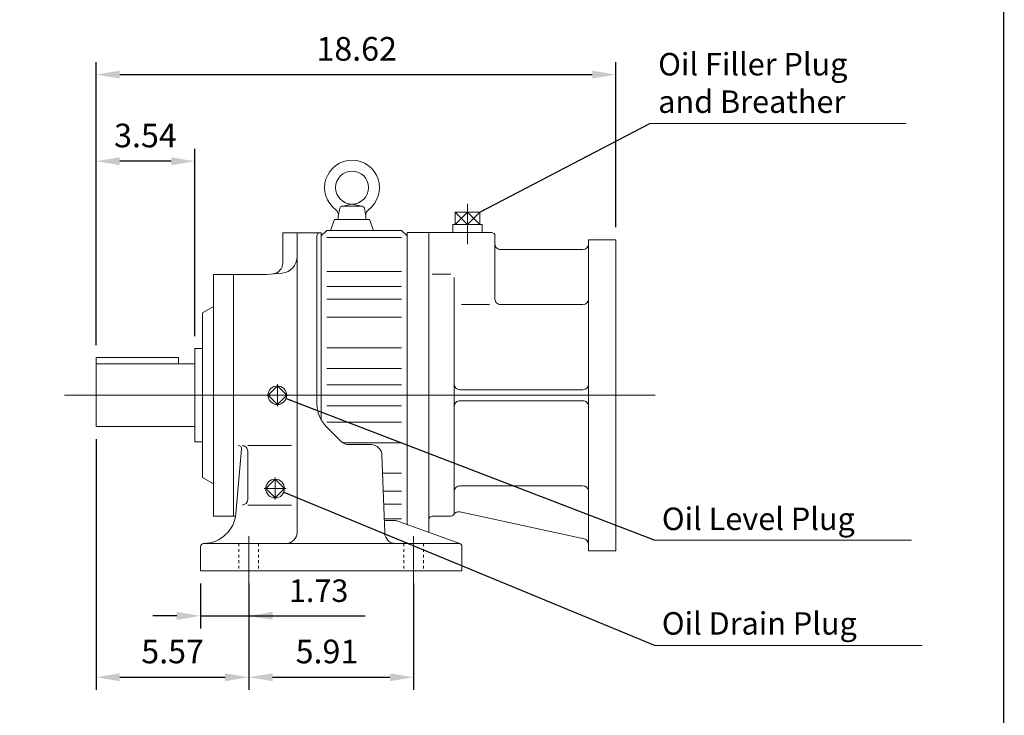
# Model space of a CAD drawing. Units: inches. Extents: x -46.7 to 46.7, y -34.6 to 34.6.
# Drawn here: x 11.5 to 46.7, y -15.4 to 9.6 of the extents above; entities that cross this region are included whole.
import ezdxf

# ---------------------------------------------------------------- set-up
doc = ezdxf.new("R2010")
doc.units = ezdxf.units.IN
doc.header["$MEASUREMENT"] = 0
doc.linetypes.add('CENTER', pattern=[19.4, 13, -2.1, 2.2, -2.1])
doc.linetypes.add('HIDDEN', pattern=[0.375, 0.25, -0.125])
doc.layers.get('0').update_dxf_attribs({"lineweight": 0})
doc.layers.get('DEFPOINTS').update_dxf_attribs({"lineweight": 0})
doc.layers.add('1', color=7, linetype='Continuous', lineweight=0)
doc.styles.get("Standard").update_dxf_attribs({"font": 'ROMAND.SHX'})
doc.dimstyles.get("Standard").update_dxf_attribs({"dimtxt": 0.185806, "dimasz": 0.18, "dimexe": 0.18, "dimexo": 0.0625, "dimgap": 0.09, "dimtad": 0, "dimtih": 1, "dimtoh": 1, "dimdec": 4, "dimrnd": 1e-07, "dimzin": 0, "dimdsep": 46, "dimtxsty": 'Standard', "dimcen": 0.09, "dimadec": 4, "dimazin": 0, "dimtfac": 1, "dimtdec": 4, "dimtofl": 0, "dimtmove": 0, "dimatfit": 3, "dimfxl": 0, "dimtolj": 1, "dimtzin": 0, "dimarcsym": 0})

# ---------------------------------------------------------------- blocks, each defined once
blk = doc.blocks.new('*D44')
at = {"color": 7, "linetype": 'Continuous', "lineweight": -2}
for p, q in [((14.195, -2.104), (14.195, 4.936)), ((17.739, -1.778), (17.739, 4.936)), ((16.889, 4.486), (15.045, 4.486))]:
    blk.add_line(p, q, dxfattribs=at)
at = {"color": 7}
for points in [[(15.045, 4.628), (15.045, 4.344), (14.195, 4.486)], [(16.889, 4.344), (16.889, 4.628), (17.739, 4.486)]]:
    blk.add_solid(points, dxfattribs=at)
at = {"layer": 'DEFPOINTS', "color": 0}
for p in [(14.195, 3.563), (17.739, -2.228), (14.195, -2.554)]:
    blk.add_point(p, dxfattribs=at)
at = {"color": 7, "insert": (15.965, 5.409), "char_height": 0.8467, "attachment_point": 5}
blk.add_mtext('\\A1;3.54', dxfattribs=at)
blk = doc.blocks.new('*D45')
at = {"color": 7, "linetype": 'Continuous', "lineweight": -2}
for p, q in [((14.195, -5.476), (14.195, -14.46)), ((19.668, -10.65), (19.668, -14.46)), ((15.045, -14.01), (18.818, -14.01))]:
    blk.add_line(p, q, dxfattribs=at)
at = {"color": 7}
for points in [[(15.045, -13.868), (15.045, -14.151), (14.195, -14.01)], [(18.818, -14.151), (18.818, -13.868), (19.668, -14.01)]]:
    blk.add_solid(points, dxfattribs=at)
at = {"layer": 'DEFPOINTS', "color": 0}
for p in [(14.195, -5.026), (19.668, -10.2), (19.668, -14.933)]:
    blk.add_point(p, dxfattribs=at)
at = {"color": 7, "insert": (16.938, -13.086), "char_height": 0.8467, "attachment_point": 5}
blk.add_mtext('\\A1;5.57', dxfattribs=at)
blk = doc.blocks.new('*D46')
at = {"color": 7, "linetype": 'Continuous', "lineweight": -2}
for p, q in [((25.573, -10.65), (25.573, -14.46)), ((20.518, -14.01), (24.723, -14.01))]:
    blk.add_line(p, q, dxfattribs=at)
at = {"color": 7}
for points in [[(20.518, -13.868), (20.518, -14.151), (19.668, -14.01)], [(24.723, -14.151), (24.723, -13.868), (25.573, -14.01)]]:
    blk.add_solid(points, dxfattribs=at)
at = {"layer": 'DEFPOINTS', "color": 0}
for p in [(19.668, -10.2), (25.573, -10.2), (25.573, -14.933)]:
    blk.add_point(p, dxfattribs=at)
at = {"color": 7, "insert": (22.469, -13.086), "char_height": 0.8467, "attachment_point": 5}
blk.add_mtext('\\A1;5.91', dxfattribs=at)
blk = doc.blocks.new('*D48')
at = {"color": 7, "linetype": 'Continuous', "lineweight": -2}
for p, q in [((14.195, -2.104), (14.195, 8.042)), ((32.823, 2.124), (32.823, 8.042)), ((15.045, 7.592), (31.973, 7.592))]:
    blk.add_line(p, q, dxfattribs=at)
at = {"color": 7}
for points in [[(15.045, 7.733), (15.045, 7.45), (14.195, 7.592)], [(31.973, 7.45), (31.973, 7.733), (32.823, 7.592)]]:
    blk.add_solid(points, dxfattribs=at)
at = {"layer": 'DEFPOINTS', "color": 0}
for p in [(32.823, 6.668), (32.823, 1.674), (14.195, -2.554)]:
    blk.add_point(p, dxfattribs=at)
at = {"color": 7, "insert": (23.534, 8.515), "char_height": 0.8467, "attachment_point": 5}
blk.add_mtext('\\A1;18.62', dxfattribs=at)
blk = doc.blocks.new('*D58')
at = {"color": 7, "linetype": 'Continuous', "lineweight": -2}
for p, q in [((17.936, -10.65), (17.936, -12.26)), ((19.668, -10.65), (19.668, -12.26)), ((17.086, -11.81), (16.236, -11.81)), ((17.936, -11.81), (19.668, -11.81)), ((19.668, -11.81), (23.839, -11.81)), ((20.518, -11.81), (21.368, -11.81))]:
    blk.add_line(p, q, dxfattribs=at)
at = {"color": 7}
for points in [[(17.086, -11.952), (17.086, -11.668), (17.936, -11.81)], [(20.518, -11.668), (20.518, -11.952), (19.668, -11.81)]]:
    blk.add_solid(points, dxfattribs=at)
at = {"layer": 'DEFPOINTS', "color": 0}
for p in [(17.936, -10.2), (19.668, -10.2), (19.668, -12.713)]:
    blk.add_point(p, dxfattribs=at)
at = {"color": 7, "insert": (22.17, -10.907), "char_height": 0.8052, "attachment_point": 5}
blk.add_mtext('\\A1;1.73', dxfattribs=at)

msp = doc.modelspace()

# ---------------------------------------------------------------- linework, layer by layer
at = {"color": 7, "linetype": 'Continuous'}
for p, q in [((22.98835, 2.86887, 0.09375), (23.35193, 2.94761, 0.09375)), ((23.00502, 2.87066, 0.09375), (23.73217, 2.87066, 0.09375)), ((23.38526, 2.94761, 0.09375), (23.74883, 2.86887, 0.09375)), ((22.87647, 2.51633, 0.09375), (22.92747, 2.80559, 0.09375)), ((22.87647, 2.51633, 0.09375), (22.87647, 2.39822, 0.09375)), ((23.80972, 2.80559, 0.09375), (23.86072, 2.51633, 0.09375)), ((23.86072, 2.51633, 0.09375), (23.86072, 2.39822, 0.09375)), ((27.06311, 2.65794, 0.09375), (27.06311, 2.22454, 0.09375)), ((27.06311, 2.65794, 0.09375), (27.50409, 2.22454, 0.09375)), ((27.50409, 2.65794, 0.09375), (27.06311, 2.22454, 0.09375)), ((27.94507, 2.65794, 0.09375), (27.06311, 2.65794, 0.09375)), ((27.50409, 2.22454, 0.09375), (27.50409, 2.65794, 0.09375)), ((27.50409, 2.65794, 0.09375), (27.94507, 2.22454, 0.09375)), ((27.94507, 2.65794, 0.09375), (27.50409, 2.22454, 0.09375)), ((27.94507, 2.65794, 0.09375), (27.94507, 2.22454, 0.09375)), ((22.73867, 2.39821, 0.09375), (22.59538, 2.00452, 0.09375)), ((23.99851, 2.39822, 0.09375), (22.73867, 2.39822, 0.09375)), ((23.99851, 2.39822, 0.09375), (24.14181, 2.00452, 0.09375)), ((28.03416, 2.22454, 0.09375), (26.97403, 2.22454, 0.09375)), ((26.97403, 2.22454, 0.09375), (26.98322, 1.93022, 0.09375)), ((28.03416, 2.22454, 0.09375), (28.02496, 1.93022, 0.09375)), ((20.88828, 1.92578, 0.09375), (22.26623, 1.92578, 0.09375)), ((20.88828, 1.92578, 0.09375), (20.88828, 0.84214, 0.09375)), ((21.40009, 1.92578, 0.09375), (21.40009, -8.82223, 0.09375)), ((22.10875, 1.80767, 0.09375), (22.10875, -4.19915, 0.09375)), ((22.26623, 1.92578, 0.09375), (22.26623, -4.78839, 0.09375)), ((22.26624, 1.80767, 0.09375), (22.46309, 2.00452, 0.09375)), ((22.46308, 2.00452, 0.09375), (25.14024, 2.00452, 0.09375)), ((25.14024, 2.00452, 0.09375), (25.3371, 1.80767, 0.09375)), ((28.37089, 1.93022, 0.09375), (25.33709, 1.93022, 0.09375)), ((25.33709, 1.92578, 0.09375), (25.33709, -8.53282, 0.09375)), ((26.12509, 1.93022, 0.09375), (26.12509, -8.81963, 0.09375)), ((28.48909, 1.81202, 0.09375), (28.48909, -0.45348, 0.09375)), ((22.46308, 1.75363, 0.09375), (25.14024, 1.75363, 0.09375)), ((31.83809, 1.67412, 0.09375), (31.83809, -9.47608, 0.09375)), ((31.83809, 1.67412, 0.09375), (32.82309, 1.67412, 0.09375)), ((32.82309, 1.67412, 0.09375), (32.82309, -9.47608, 0.09375)), ((28.68609, 1.31952, 0.09375), (31.64109, 1.31952, 0.09375)), ((18.40797, 0.42972, 0.09375), (18.40797, -8.23168, 0.09375)), ((18.40797, 0.42972, 0.09375), (20.29769, 0.42972, 0.09375)), ((19.11663, 0.42972, 0.09375), (19.11663, -8.23168, 0.09375)), ((20.29773, 0.42972, 0.09375), (20.86101, 0.479, 0.09375)), ((22.46308, 0.53112, 0.09375), (25.14024, 0.53112, 0.09375)), ((26.24329, 0.43302, 0.09375), (26.91309, 0.43302, 0.09375)), ((22.46308, 0.00176, 0.09375), (25.14024, 0.00176, 0.09375)), ((27.03129, -8.11678, 0.09375), (27.03129, 0.31482, 0.09375)), ((22.46308, -0.4604, 0.09375), (25.14024, -0.4604, 0.09375)), ((27.28726, -0.65048, 0.09375), (28.29291, -0.65048, 0.09375)), ((28.68609, -0.65048, 0.09375), (31.64109, -0.65048, 0.09375)), ((18.01427, -0.94823, 0.09375), (18.40797, -0.72093, 0.09375)), ((18.01427, -0.94823, 0.09375), (18.01427, -6.85373, 0.09375)), ((22.46308, -1.10678, 0.09375), (25.14024, -1.10678, 0.09375)), ((17.73868, -2.22776, 0.09375), (17.73868, -5.57421, 0.09375)), ((17.73868, -2.22776, 0.09375), (18.01427, -2.22776, 0.09375)), ((22.46308, -2.19797, 0.09375), (25.14024, -2.19797, 0.09375)), ((14.19538, -2.55411, 0.09375), (14.19538, -5.02598, 0.09375)), ((14.19538, -2.55411, 0.09375), (17.14813, -2.55411, 0.09375)), ((14.19538, -2.77598, 0.09375), (17.73868, -2.77598, 0.09375)), ((17.14813, -2.55411, 0.09375), (17.14813, -2.77598, 0.09375)), ((22.46308, -2.93992, 0.09375), (25.14024, -2.93992, 0.09375)), ((22.46308, -3.52667, 0.09375), (25.14024, -3.52667, 0.09375)), ((20.69143, -3.56692, 0.09375), (20.35737, -3.90098, 0.09375)), ((21.0255, -3.90098, 0.09375), (20.69144, -3.56692, 0.09375)), ((27.22829, -3.70398, 0.09375), (31.64109, -3.70398, 0.09375)), ((13.06563, -3.90098, 0.09375), (34.23125, -3.90098, 0.09375)), ((20.69143, -4.23505, 0.09375), (20.35737, -3.90098, 0.09375)), ((21.0255, -3.90098, 0.09375), (20.69144, -4.23505, 0.09375)), ((27.22829, -4.09798, 0.09375), (31.64109, -4.09798, 0.09375)), ((22.46308, -4.27529, 0.09375), (25.14024, -4.27529, 0.09375)), ((22.46308, -4.86205, 0.09375), (25.14024, -4.86205, 0.09375)), ((14.19538, -5.02598, 0.09375), (17.73868, -5.02598, 0.09375)), ((22.45469, -5.03432, 0.09375), (22.97769, -5.55732, 0.09375)), ((17.73868, -5.57421, 0.09375), (18.01427, -5.57421, 0.09375)), ((23.02437, -5.60399, 0.09375), (25.14024, -5.60399, 0.09375)), ((19.41075, -5.83355, 0.09375), (19.20932, -8.1359, 0.09375)), ((19.62844, -5.70514, 0.09375), (21.20324, -5.70514, 0.09375)), ((19.62844, -5.90199, 0.09375), (19.62844, -7.64113, 0.09375)), ((23.25608, -5.67263, 0.09375), (24.04745, -5.67263, 0.09375)), ((24.44091, -6.05259, 0.09375), (24.53811, -8.83597, 0.09375)), ((24.46335, -6.69519, 0.09375), (25.14024, -6.69519, 0.09375)), ((18.01427, -6.85373, 0.09375), (18.40797, -7.08104, 0.09375)), ((20.61269, -6.91337, 0.09375), (20.27863, -7.24743, 0.09375)), ((20.94676, -7.24743, 0.09375), (20.61269, -6.91337, 0.09375)), ((20.6127, -7.5815, 0.09375), (20.27863, -7.24743, 0.09375)), ((20.94676, -7.24743, 0.09375), (20.6127, -7.5815, 0.09375)), ((24.48592, -7.34156, 0.09375), (25.14024, -7.34156, 0.09375)), ((27.22829, -7.15148, 0.09375), (31.64109, -7.15148, 0.09375)), ((19.62844, -7.83798, 0.09375), (21.20324, -7.83798, 0.09375)), ((24.50206, -7.80373, 0.09375), (25.14024, -7.80373, 0.09375)), ((31.68291, -9.04837, 0.09375), (27.22849, -8.08082, 0.09375)), ((18.40797, -8.23168, 0.09375), (19.19698, -8.23168, 0.09375)), ((24.52055, -8.33308, 0.09375), (25.14024, -8.33308, 0.09375)), ((24.5225, -8.38916, 0.09375), (24.94239, -8.38916, 0.09375)), ((27.22788, -9.22101, 0.09375), (24.94239, -8.38916, 0.09375)), ((26.24329, -8.23498, 0.09375), (26.91309, -8.23498, 0.09375)), ((17.93553, -9.332, 0.09375), (17.93553, -10.20018, 0.09375)), ((18.03177, -9.21593, 0.09375), (27.20936, -9.21593, 0.09375)), ((27.30559, -9.332, 0.09375), (27.30559, -10.20018, 0.09375)), ((31.83809, -9.47608, 0.09375), (32.82309, -9.47608, 0.09375)), ((17.93553, -10.20018, 0.09375), (27.30559, -10.20018, 0.09375))]:
    msp.add_line(p, q, dxfattribs=at)
at = {"color": 7, "linetype": 'CENTER'}
for p, q in [((27.50409, 2.95637, 0.09375), (27.50409, 1.51341, 0.09375)), ((20.69143, -4.29468, 0.09375), (20.69143, -3.50728, 0.09375)), ((20.61269, -6.85373, 0.09375), (20.61269, -7.64113, 0.09375)), ((20.21899, -7.24743, 0.09375), (21.00639, -7.24743, 0.09375))]:
    msp.add_line(p, q, dxfattribs=at)
at = {"color": 7, "linetype": 'Continuous', "ltscale": 0.2}
for p, q in [((19.66781, -8.95031, 0.09375), (19.66781, -10.71562, 0.09375)), ((25.57331, -8.95031, 0.09375), (25.57331, -10.69063, 0.09375))]:
    msp.add_line(p, q, dxfattribs=at)
at = {"color": 7, "linetype": 'HIDDEN', "ltscale": 0.2}
for p, q in [((19.31348, -9.21593, 0.09375), (19.31348, -10.20018, 0.09375)), ((20.02214, -9.21593, 0.09375), (20.02214, -10.20018, 0.09375)), ((25.21898, -9.21593, 0.09375), (25.21898, -10.20018, 0.09375)), ((25.92764, -9.21593, 0.09375), (25.92764, -10.20018, 0.09375))]:
    msp.add_line(p, q, dxfattribs=at)
at = {"lineweight": 120, "const_width": 0.05}
msp.add_lwpolyline([(-46.713, 34.52699), (46.71301, 34.52699), (46.71301, -34.52702), (-46.713, -34.52702)], close=True, dxfattribs=at)
at = {"color": 7, "linetype": 'Continuous'}
for centre, radius in [((23.36859, 3.53995, 0.09375), 0.59055), ((20.69143, -3.90098, 0.09375), 0.33494), ((20.61269, -7.24743, 0.09375), 0.33494)]:
    msp.add_circle(centre, radius, dxfattribs=at)
for centre, radius, start, end in [((23.36859, 3.53995, 0.09375), 0.98425, -53.576151, 233.576135), ((23.00502, 2.79192, 0.09375), 0.07874, 89.999982, 170.000021), ((23.73217, 2.79192, 0.09375), 0.07874, 9.999995, 89.999982), ((22.64393, 2.5579, 0.09375), 0.23622, -10.13637, 53.576154), ((24.09325, 2.5579, 0.09375), 0.23622, 126.423865, 189.999966), ((22.22686, 1.80767, 0.09375), 0.11811, 90, 180.000009), ((28.37089, 1.81202, 0.09375), 0.1182, 0.000036, 90.000016), ((28.68609, 1.51652, 0.09375), 0.197, 179.999991, 269.999997), ((31.64109, 1.51652, 0.09375), 0.197, -90, 0), ((20.80954, 1.0673, 0.09375), 0.59055, -84.999983, 0), ((20.49458, 0.84214, 0.09375), 0.3937, -85.000031, 0), ((28.68609, -0.45348, 0.09375), 0.197, 179.999991, 269.999997), ((31.64109, -0.45348, 0.09375), 0.197, -90, 0), ((27.22829, -3.50698, 0.09375), 0.197, 179.999991, 269.999997), ((31.64109, -3.50698, 0.09375), 0.197, -90, 0), ((23.28985, -4.19915, 0.09375), 1.1811, 179.999991, 225), ((27.22829, -4.29498, 0.09375), 0.197, 90, 180.000009), ((31.64109, -4.29498, 0.09375), 0.197, 0, 90.000003), ((23.25608, -5.27893, 0.09375), 0.3937, -135, -90.000003), ((19.29309, -5.82325, 0.09375), 0.11811, -5, 90.000003), ((19.43159, -5.90199, 0.09375), 0.19685, 0, 90.000003), ((24.04745, -6.06633, 0.09375), 0.3937, 2, 90.000003), ((27.22829, -7.34848, 0.09375), 0.197, 90, 180.000009), ((31.64109, -7.34848, 0.09375), 0.197, 0, 90.000003), ((19.43159, -7.64113, 0.09375), 0.19685, -90, 0), ((27.18667, -8.27333, 0.09375), 0.197, 77.744977, 150.221405), ((18.03272, -8.03296, 0.09375), 1.1811, -89.077053, -5), ((26.24329, -8.35318, 0.09375), 0.1182, 90, 180.000009), ((26.91309, -8.11678, 0.09375), 0.1182, -90, 0), ((21.00639, -8.82223, 0.09375), 0.3937, -90, 0), ((24.93157, -8.82223, 0.09375), 0.3937, -178.000003, -90.000003), ((31.64109, -9.24088, 0.09375), 0.197, 0, 77.744977), ((18.05364, -9.332, 0.09375), 0.11811, 90.922945, 180.000009), ((27.18748, -9.332, 0.09375), 0.11811, 0, 79.325872)]:
    msp.add_arc(centre, radius, start, end, dxfattribs=at)
at = {"layer": '1', "color": 7, "linetype": 'Continuous'}
for p, q in [((43.22089, 5.83372, 2.56114), (34.03515, 5.83372, 2.56114)), ((43.41354, -9.09309, 2.56114), (34.21242, -9.09309, 2.56114)), ((43.79729, -12.86752, 2.56114), (34.22846, -12.86752, 2.56114))]:
    msp.add_line(p, q, dxfattribs=at)
at = {"layer": 'DEFPOINTS', "color": 7, "linetype": 'Continuous'}
for p in [(17.93553, -10.20018, 0.09375), (19.66781, -10.41136, 0.09375)]:
    msp.add_point(p, dxfattribs=at)

# ---------------------------------------------------------------- texts
at = {"color": 7, "linetype": 'Continuous'}
for s, p in [('Oil Level Plug', (34.47004, -8.73327, -2.56114)), ('Oil Drain Plug', (34.46798, -12.48216, -2.56114))]:
    msp.add_text(s, height=0.8051613, dxfattribs=at).set_placement(p)
at = {"color": 7, "linetype": 'Continuous', "insert": (34.33757, 5.96775, -2.56114), "char_height": 0.8051613, "width": 28.0516, "attachment_point": 7}
msp.add_mtext('Oil Filler Plug\\Pand Breather', dxfattribs=at)

# ---------------------------------------------------------------- dimensions: what is measured, and where the dimension line sits
at = {"color": 7, "linetype": 'Continuous'}
for base, p1, p2, text, override, picture, middle in [((32.82309, 7.5915, 0.09375), (14.19538, -2.55411, 0.09375), (32.82309, 1.67412, 0.09375), '18.62', {"dimtxt": 0.8467, "dimasz": 0.85, "dimexe": 0.45, "dimexo": 0.45, "dimgap": 0.5, "dimtad": 1, "dimtih": 0, "dimtoh": 0, "dimdec": 2, "dimclrd": 7, "dimclre": 7, "dimclrt": 7, "dimadec": 2, "dimtdec": 2, "dimtofl": 1}, '*D48', (23.53371, 7.5915, 0.09375)), ((14.19538, 4.48588, 0.09375), (17.73868, -2.22776, 0.09375), (14.19538, -2.55411, 0.09375), '<>4', {"dimtxt": 0.8467, "dimasz": 0.85, "dimexe": 0.45, "dimexo": 0.45, "dimgap": 0.5, "dimtad": 1, "dimtih": 0, "dimtoh": 0, "dimdec": 1, "dimclrd": 7, "dimclre": 7, "dimclrt": 7, "dimadec": 1, "dimtdec": 1, "dimtix": 1, "dimtofl": 1}, '*D44', (15.9652, 4.48588, 0.09375)), ((19.66781, -14.00974, 0.09375), (14.19538, -5.02598, 0.09375), (19.66781, -10.20018, 0.09375), '<>7', {"dimtxt": 0.8467, "dimasz": 0.85, "dimexe": 0.45, "dimexo": 0.45, "dimgap": 0.5, "dimtad": 1, "dimtih": 0, "dimtoh": 0, "dimdec": 1, "dimclrd": 7, "dimclre": 7, "dimclrt": 7, "dimadec": 1, "dimtdec": 1, "dimtix": 1, "dimtofl": 1}, '*D45', (16.93821, -14.00974, 0.09375))]:
    dim = msp.add_linear_dim(base=base, p1=p1, p2=p2, text=text, dimstyle='Standard', override=override, dxfattribs=at)
    dim.commit()
    dim.dimension.update_dxf_attribs({"geometry": picture, "text_midpoint": middle, "dimtype": 160})
dim = msp.add_linear_dim(base=(19.66781, -11.80998), p1=(17.93553, -10.20018), p2=(19.66781, -10.20018), angle=0, dimstyle='Standard', override={"dimtxt": 0.805161, "dimasz": 0.85, "dimexe": 0.45, "dimexo": 0.45, "dimgap": 0.5, "dimtad": 1, "dimtih": 0, "dimtoh": 0, "dimdec": 2, "dimclrd": 7, "dimclre": 7, "dimclrt": 7, "dimadec": 2, "dimtp": 0.7, "dimtm": 0.3, "dimtdec": 2, "dimtofl": 1}, dxfattribs=at)
dim.commit()
dim.dimension.update_dxf_attribs({"geometry": '*D58', "text_midpoint": (22.17005, -11.80998), "dimtype": 161})
dim = msp.add_linear_dim(base=(25.57331, -14.00974, 0.09375), p1=(19.66781, -10.20018, 0.09375), p2=(25.57331, -10.20018, 0.09375), angle=0, text='<>1', dimstyle='Standard', override={"dimtxt": 0.8467, "dimasz": 0.85, "dimexe": 0.45, "dimexo": 0.45, "dimgap": 0.5, "dimtad": 1, "dimtih": 0, "dimtoh": 0, "dimdec": 1, "dimse1": 1, "dimclrd": 7, "dimclre": 7, "dimclrt": 7, "dimadec": 1, "dimtdec": 1, "dimtofl": 1}, dxfattribs=at)
dim.commit()
dim.dimension.update_dxf_attribs({"geometry": '*D46', "text_midpoint": (22.46875, -14.00974, 0.09375), "dimtype": 161})

# ---------------------------------------------------------------- leaders
at = {"layer": '1', "color": 7, "linetype": 'Continuous'}
for points in [[(27.94507, 2.65794), (34.03515, 5.83372)], [(21.00311, -4.01925), (34.21242, -9.09308)], [(20.92186, -7.3755), (34.22847, -12.86752)]]:
    msp.add_leader(points, dimstyle='Standard', override={"dimgap": 0.5}, dxfattribs=at)

doc.saveas('drawing.dxf')
